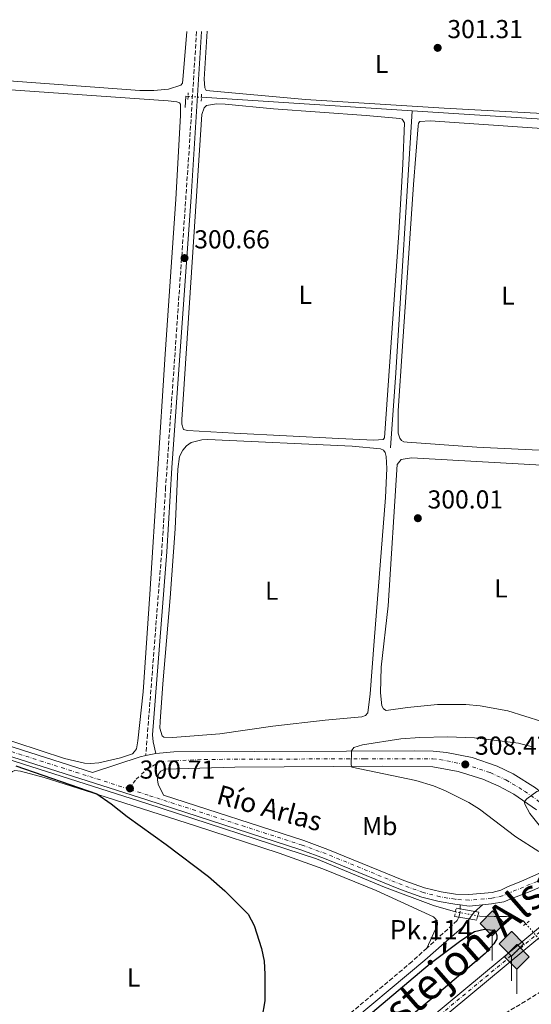
# Model space of a CAD drawing. Units: metres. Extents: x 604663 to 608129, y 4687577 to 4689941.
# Drawn here: x 607392 to 607589, y 4689556 to 4689937 of the extents above; entities that cross this region are included whole.
import ezdxf
from ezdxf.enums import TextEntityAlignment as Align

# ---------------------------------------------------------------- set-up
doc = ezdxf.new("R2010")
doc.units = ezdxf.units.M
doc.header["$MEASUREMENT"] = 0
for name, pattern in [('DGN Style 2', [1.7399219301090239, 1.043953158065414, -0.6959687720436097]), ('DGN Style 3', [2.435890702152634, 1.739921930109024, -0.6959687720436097]), ('DGN Style 4', [2.7856150101045474, 1.391937544087219, -0.6959687720436097, 0.001739921930109024, -0.6959687720436097]), ('DGN Style 5', [1.217945351076317, 0.5219765790327072, -0.6959687720436097])]:
    doc.linetypes.add(name, pattern=pattern)
for name, color, linetype, lineweight in [('Acequia de obra', 4, 'Continuous', 0), ('acequia lineal', 4, 'Continuous', 0), ('Acequia sin especificar', 4, 'Continuous', 0), ('Camino', 7, 'DGN Style 3', 0), ('Canal lineal de obra no visto', 4, 'DGN Style 5', 0), ('Cota de punto acotado terreno', 7, 'Continuous', 0), ('Curva de nivel directora', 30, 'Continuous', 30), ('Curva de nivel intermedia', 30, 'Continuous', 0), ('Eje de ferrocarril una vía', 7, 'DGN Style 4', 0), ('Eje pista pavimentada', 7, 'DGN Style 4', 0), ('Etiqueta de uso rústico', 92, 'Continuous', 0), ('Hito kilométrico ferrocarril', 7, 'Continuous', 0), ('Línea blanca (vial)', 7, 'Continuous', 13), ('Línea de cambio de uso (parcela vista)', 92, 'Continuous', 0), ('Línea de pavimento', 1, 'Continuous', 0), ('Línea superior del balasto(superficie)', 7, 'Continuous', 0), ('Margen derecho', 7, 'Continuous', 0), ('pavimentado', 23, 'Continuous', 0), ('Pontón-alcantarilla (pasos de agua)', 1, 'DGN Style 2', 0), ('Punto acotado terreno (símbolo)', 7, 'Continuous', 0), ('Sifón símbolo', 7, 'Continuous', 0), ('Texto de Línea de Ferrocarril', 7, 'Continuous', 0), ('Texto de Punto Kilométrico Ferrocarril', 7, 'Continuous', 0), ('Traza Ferrocarril', 8, 'Continuous', 0)]:
    doc.layers.add(name, color=color, linetype=linetype, lineweight=lineweight)
doc.styles.add('Style-Arial', font='arial.ttf')

# ---------------------------------------------------------------- blocks, each defined once
blk = doc.blocks.new('5PATER')
at = {"layer": 'Punto acotado terreno (símbolo)', "linetype": 'Continuous', "lineweight": 0}
h = blk.add_hatch(color=51, dxfattribs=at)
edge = h.paths.add_edge_path()
edge.add_ellipse((0, 0), major_axis=(-0.1095731443231308, -0.1110710700762829), ratio=0.9994222409660317, start_angle=0, end_angle=360)
blk = doc.blocks.new('5HITFE')
at = {"layer": 'Sifón símbolo', "linetype": 'Continuous', "lineweight": 0}
blk.add_hatch(color=2, dxfattribs=at).paths.add_polyline_path([(0, 0.9550000000000001), (-0.475, 1.43), (0, 1.905), (0.005, 1.91), (0.475, 1.43)])
at = {"layer": 'Sifón símbolo', "color": 4, "linetype": 'Continuous', "lineweight": 0}
blk.add_line((0, 0.9550000000000001), (-0.475, 1.43), dxfattribs=at)
at = {"layer": 'Sifón símbolo', "color": 7, "linetype": 'Continuous', "lineweight": 0}
blk.add_line((0, 0.9550000000000001), (0, 0), dxfattribs=at)
at = {"layer": 'Sifón símbolo', "color": 7, "linetype": 'Continuous', "lineweight": 0, "flags": 128}
blk.add_lwpolyline([(0, 0.9550000000000001), (0.475, 1.43), (0.005, 1.91), (0, 1.905), (-0.475, 1.43), (0, 0.9550000000000001)], close=True, dxfattribs=at)

msp = doc.modelspace()

# ---------------------------------------------------------------- linework, layer by layer
at = {"layer": 'Acequia de obra', "color": 4, "linetype": 'Continuous', "lineweight": 0, "extrusion": (-0.002583282778562916, -0.0365965055478687, 0.9993267846064025), "elevation": -172903.1782376498, "flags": 128}
msp.add_lwpolyline([(275718.5584674315, 4717872.063397204), (275717.7063524162, 4717872.063397203), (275717.7433192605, 4717867.702246727)], dxfattribs=at)
at = {"layer": 'Acequia de obra', "color": 4, "linetype": 'Continuous', "lineweight": 0, "extrusion": (-0.001957071109249637, 0.000125471766031627, 0.9999980770629058), "elevation": -299.9160754541074, "flags": 128}
msp.add_lwpolyline([(607542.8748883457, 4689901.674547944), (607461.454731139, 4689906.894547985)], dxfattribs=at)
at = {"layer": 'Acequia de obra', "color": 4, "linetype": 'Continuous', "lineweight": 0, "extrusion": (-0.9059439493677914, 0.05663839274974989, 0.4195922461993471), "elevation": -284645.6775141558, "flags": 128}
msp.add_lwpolyline([(-4718671.732912683, 131909.3135005956), (-4718570.260281769, 131909.1262166677), (-4718541.21445385, 131908.7736822152)], dxfattribs=at)
at = {"layer": 'Acequia de obra', "color": 4, "linetype": 'Continuous', "lineweight": 0, "extrusion": (0.03167625045491432, 0.5983291770173244, 0.8006240135587297), "elevation": 2825590.362708112, "flags": 128}
msp.add_lwpolyline([(-358839.7731927834, -3775130.986032709), (-358834.6660507249, -3775130.986032709), (-358752.1447315183, -3775132.070872018)], dxfattribs=at)
at = {"layer": 'Acequia de obra', "color": 4, "linetype": 'Continuous', "lineweight": 0, "elevation": 300.9499999999971, "flags": 128}
msp.add_lwpolyline([(607587.3099999996, 4689587.539999999), (607586.2699999996, 4689588.710000001), (607583.5, 4689590.08), (607579.8499999996, 4689590.430000001), (607575.0800000001, 4689590.369999999), (607569.4600000001, 4689590.539999999), (607568.7400000002, 4689590.619999999)], dxfattribs=at)
at = {"layer": 'Acequia sin especificar', "color": 4, "linetype": 'Continuous', "lineweight": 0}
msp.add_polyline3d([(607560.0800000001, 4689592.180000001, 300.9499999999971), (607551.6100000005, 4689594.630000001, 300.9499999999971), (607532.6900000004, 4689601.74, 300.320000000007), (607506.4400000004, 4689612.630000001, 300.320000000007), (607440.9800000006, 4689634.029999999, 300.320000000007), (607285.4400000004, 4689683.539999999, 300.320000000007), (607103.9400000004, 4689737.439999999, 299.6699999999983), (607033.7199999997, 4689757.949999999, 299.8300000000018), (606932.2699999996, 4689787.939999999, 299.6699999999983), (606905.5700000003, 4689795.84, 299.3399999999965), (606895.2100000001, 4689798.560000001, 299.3399999999965), (606789.6900000004, 4689816.390000001, 299.0200000000041), (606571.0899999999, 4689854.730000001, 299.0200000000041), (606435.5599999996, 4689883.27, 298.6900000000023), (606288.7599999999, 4689914.449999999, 298.6900000000023)], dxfattribs=at)
at = {"layer": 'Camino', "color": 7, "linetype": 'DGN Style 3', "lineweight": 0}
for points in [[(607460.1499999978, 4689932.24, 301.0399999999936), (607457.0900000001, 4689883.530000003, 300.7400000000053), (607448.2199999986, 4689756.34, 300.4900000000054), (607446.73, 4689731.390000001, 300.4900000000054), (607441.1499999987, 4689660.680000001, 300.320000000007), (607440.5699999998, 4689652.5, 300.5099999999948)], [(607561.9600000002, 4689594.850000002, 300.5500000000029), (607561.8700000008, 4689592.140000002, 300.5500000000029), (607561.4999999999, 4689590.430000002, 300.6499999999942), (607560.7100000008, 4689588.809999999, 300.6499999999942), (607549.0599999988, 4689578.170000002, 300.6499999999942)], [(607608.3999999984, 4689578.570000002, 301.5599999999978), (607605.2800000003, 4689570.760000002, 301.5599999999978), (607604.2199999986, 4689568.670000002, 301.3500000000059), (607601.7399999975, 4689566.510000003, 301.1399999999995), (607580.3400000001, 4689553.570000002, 300.7599999999948), (607561.4899999986, 4689541.520000001, 300.6499999999942), (607545.5599999985, 4689531.04, 300.6199999999953), (607538.0399999993, 4689525.7, 300.6199999999953), (607534.1499999979, 4689522.560000001, 300.6199999999953), (607502.4499999986, 4689491.210000002, 300.6199999999953), (607467.0299999999, 4689457.520000001, 300.520000000004), (607411.4799999989, 4689403.590000001, 300.7299999999959), (607383.9699999985, 4689377.09, 300.4100000000035), (607380.1000000016, 4689373.930000001, 300.3399999999965), (607327.5199999989, 4689335.570000002, 300.300000000003), (607260.6199999999, 4689287.510000003, 300.0899999999966), (607228.82, 4689263.300000002, 299.9799999999961), (607222.3899999993, 4689258.050000001, 299.7799999999988), (607173.0299999998, 4689214.81, 299.7799999999988), (607136.9600000007, 4689184.399999999, 299.7799999999988), (607059.4600000003, 4689121.020000001, 299.5)], [(607549.0599999988, 4689578.170000002, 300.6499999999942), (607543.3500000001, 4689572.940000001, 300.6499999999942), (607508.6000000021, 4689543.870000003, 300.4799999999959), (607461.7699999983, 4689504.090000001, 300.1600000000035)]]:
    msp.add_polyline3d(points, dxfattribs=at)
at = {"layer": 'Canal lineal de obra no visto', "color": 4, "linetype": 'DGN Style 5', "lineweight": 0, "extrusion": (-0.001937535220222137, 0.0001243942845506348, 0.9999981152398901), "elevation": -293.1020409223161, "flags": 128}
msp.add_lwpolyline([(607456.3319605631, 4689907.222745887), (607461.4719702913, 4689906.892745884)], dxfattribs=at)
at = {"layer": 'Canal lineal de obra no visto', "color": 4, "linetype": 'DGN Style 5', "lineweight": 0, "elevation": 300.9499999999971, "flags": 128}
for points in [[(607560.0800000001, 4689592.180000001), (607568.7400000002, 4689590.619999999)], [(607594.0300000003, 4689579.779999999), (607587.3099999996, 4689587.539999999)]]:
    msp.add_lwpolyline(points, dxfattribs=at)
at = {"layer": 'Curva de nivel directora', "color": 30, "linetype": 'Continuous', "lineweight": 30, "elevation": 300, "flags": 128}
for points in [[(607390.3799999988, 4689648.58), (607421.6199999999, 4689637.79), (607427.2399999992, 4689633.83), (607433.2999999988, 4689629.010000001), (607448.4800000001, 4689618.199999999), (607464.73, 4689605.810000001), (607471.0199999998, 4689600.34), (607480.0599999988, 4689591.24), (607482.3599999987, 4689586.84), (607485.1900000008, 4689578.02), (607486.2199999989, 4689573.130000001), (607486.5399999986, 4689568.03), (607486.5099999995, 4689557.800000003), (607485.3899999997, 4689551.09)], [(607502.5699999993, 4689531.87), (607550.3099999983, 4689572.199999999), (607562.1500000004, 4689581.11), (607567.5199999993, 4689584.53), (607571.3100000002, 4689585.51), (607574.4799999995, 4689585.029999999), (607575.6699999986, 4689584.2), (607576.0399999997, 4689583.070000002), (607576.1099999989, 4689581.740000002), (607574.9199999998, 4689579.87), (607571.6299999997, 4689576.090000001), (607555.4299999991, 4689562.240000002), (607536.1599999996, 4689546.34)]]:
    msp.add_lwpolyline(points, dxfattribs=at)
at = {"layer": 'Curva de nivel intermedia', "color": 30, "linetype": 'Continuous', "lineweight": 0, "flags": 128}
for points, elevation in [([(607592.3000000007, 4689615.49), (607583.3900000012, 4689621.08), (607569.4400000013, 4689631.779999998), (607565.2500000005, 4689634.439999999), (607556.2100000014, 4689638.92), (607551.6000000002, 4689640.859999999), (607544.8200000009, 4689642.88), (607520.130000001, 4689648.05), (607519.8600000006, 4689648.899999999), (607519.920000001, 4689654.310000001), (607520.8799999999, 4689655.609999999), (607524.2000000014, 4689656.67), (607539.0200000006, 4689658.939999999), (607546.4200000013, 4689659.55), (607557.0000000005, 4689659.779999998), (607567.47, 4689659.38), (607572.8500000001, 4689658.800000001), (607584.4800000021, 4689657.369999998), (607589.7500000002, 4689655.969999999)], 305.0000000000001), ([(607603.480000001, 4689617.800000001), (607600.0499999999, 4689618), (607597.7900000003, 4689619.470000001), (607595.060000001, 4689622.439999999), (607588.8499999995, 4689630.2), (607586.8600000002, 4689633.82), (607586.8300000011, 4689634.359999999), (607586.9299999995, 4689634.949999999), (607587.7099999995, 4689635.800000001), (607591.5099999993, 4689638.710000001), (607593.1499999999, 4689639.09), (607594.3500000002, 4689638.949999998), (607597.0200000014, 4689637.689999999), (607603.1800000014, 4689632.730000001), (607607.6000000006, 4689628.32), (607610.0999999995, 4689624.429999999), (607609.7300000006, 4689622.649999999)], 310)]:
    msp.add_lwpolyline(points, dxfattribs=dict(at, elevation=elevation))
at = {"layer": 'Eje de ferrocarril una vía', "color": 7, "linetype": 'DGN Style 4', "lineweight": 0}
msp.add_polyline3d([(607615.4296919481, 4689603.299744294, 302.1100000000006), (607608.3000000005, 4689597.370000001, 302.1100000000006), (607468.670000001, 4689481.359999998, 302), (607370.3599999989, 4689399.739999998, 301.8999999999942), (607217.6299999988, 4689272.36, 301.3699999999953), (607144.3199999994, 4689211.55, 301.3699999999953), (607075.5699999997, 4689154.370000003, 301.1600000000035), (607006.0700000012, 4689096.38, 300.9499999999971), (606869.9300000009, 4688983.480000001, 300.1199999999953), (606689.239692037, 4688832.969744185, 299.5399999999936)], dxfattribs=at)
at = {"layer": 'Eje pista pavimentada', "color": 7, "linetype": 'DGN Style 4', "lineweight": 0}
for points in [[(607434.0000000006, 4689639.600000003, 300.7100000000065), (607271.2999999997, 4689691.489999998, 300.3899999999995), (607155.6499999991, 4689725.430000001, 299.7299999999959), (607040.7699999998, 4689759.930000001, 299.7299999999959), (606950.9200000021, 4689786.500000002, 299.4100000000035), (606909.6700000018, 4689798.63, 299.4100000000035), (606907.420000001, 4689799.32, 299.4100000000035), (606905.1499999978, 4689799.980000002, 299.4100000000035), (606902.859999999, 4689800.61, 299.4100000000035), (606900.5599999991, 4689801.210000001, 299.4100000000035), (606898.2600000012, 4689801.77, 299.4100000000035), (606895.9400000012, 4689802.300000002, 299.4100000000035), (606893.620000001, 4689802.789999999, 299.4100000000035), (606891.2899999997, 4689803.25, 299.4100000000035), (606888.9600000007, 4689803.680000002, 299.4100000000035), (606886.6200000005, 4689804.07, 299.4100000000035), (606884.3000000003, 4689804.430000001, 299.4100000000035), (606850.3299999977, 4689810.010000004, 299.2400000000052), (606769.0799999967, 4689823.949999999, 299.2400000000052), (606745.280000001, 4689827.870000003, 299.2400000000052)], [(607434.0000000006, 4689639.600000003, 300.7100000000065), (607436.8299999981, 4689643.399999999, 300.6600000000034), (607440.6999999996, 4689646.989999998, 300.6199999999953), (607446.1700000013, 4689650.250000002, 300.6000000000059), (607463.1400000006, 4689651.050000002, 301.1600000000035), (607525.0300000006, 4689651.309999999, 305.4499999999971), (607548.0199999994, 4689651.280000002, 307.1300000000047), (607551.4400000015, 4689651.230000001, 307.5200000000041), (607553.9899999974, 4689650.980000001, 307.6000000000059), (607563.8999999982, 4689649.109999999, 308.4700000000011), (607573.4800000003, 4689645.949999999, 309.2100000000065), (607579.5899999992, 4689643.140000002, 309.6199999999953), (607586.82, 4689638.820000002, 310.0099999999947), (607594.6499999977, 4689633.100000003, 310.6600000000036), (607599.2099999995, 4689628.960000002, 310.6699999999983), (607603.4600000009, 4689624.570000002, 310.6999999999971), (607605.8403563574, 4689621.659553257, 310.7799999999988)], [(607608.3599999981, 4689611.88, 300.9100000000036), (607608.3571428559, 4689611.878476191, 300.9100999999938), (607601.9099999998, 4689608.440000002, 301.0399999999936), (607591.6700000003, 4689603.95, 301.1199999999955), (607581.1700000018, 4689599.63, 301.1199999999955), (607578.2100000001, 4689598.320000002, 300.5500000000029), (607574.1499999987, 4689597.430000001, 300.5500000000029), (607565.3399999999, 4689596.649999999, 300.5500000000029), (607559.9899999988, 4689597.020000001, 300.5500000000029), (607554.230000001, 4689598.010000004, 300.5500000000029), (607547.6399999994, 4689599.649999999, 300.5500000000029), (607539.499999999, 4689602.56, 300.5500000000029), (607510.199999998, 4689614.550000002, 300.5500000000029), (607500.9600000001, 4689617.910000001, 300.5500000000029), (607441.4899999985, 4689637.210000002, 300.7100000000065), (607434.0000000006, 4689639.600000003, 300.7100000000065)]]:
    msp.add_polyline3d(points, dxfattribs=at)
at = {"layer": 'Línea blanca (vial)', "color": 7, "linetype": 'Continuous', "lineweight": 13, "extrusion": (0.00297800025612071, 0.01526320971698379, 0.9998790756604571), "elevation": 73688.57812448897, "flags": 128}
msp.add_lwpolyline([(607268.2619100328, 4689114.788694737), (607416.4204189626, 4689067.533189963), (607434.7808140663, 4689073.564095001), (607436.9808043081, 4689074.003943736)], dxfattribs=at)
at = {"layer": 'Línea blanca (vial)', "color": 7, "linetype": 'Continuous', "lineweight": 13, "flags": 128}
for points, elevation in [([(607440.5699999998, 4689652.5), (607444.4299999999, 4689653.270000001)], 300.5099999999948), ([(607561.9600000002, 4689594.850000002), (607565.4299999992, 4689594.399999999), (607570.5599999991, 4689594.890000001)], 300.5500000000029)]:
    msp.add_lwpolyline(points, dxfattribs=dict(at, elevation=elevation))
at = {"layer": 'Línea blanca (vial)', "color": 7, "linetype": 'Continuous', "lineweight": 13}
for points in [[(607561.9600000002, 4689594.850000002, 300.5500000000029), (607559.8599999992, 4689595.120000001, 300.5500000000029), (607553.850000001, 4689596.170000002, 300.5500000000029), (607547.0899999996, 4689597.860000002, 300.5500000000029), (607538.8299999983, 4689600.81, 300.5500000000029), (607509.5299999996, 4689612.800000001, 300.5500000000029), (607500.3500000021, 4689616.13, 300.5500000000029), (607440.9099999996, 4689635.430000001, 300.7100000000065), (607270.7499999997, 4689689.7, 300.3899999999995)], [(607444.4299999999, 4689653.270000001, 300.5099999999948), (607451.4100000004, 4689653.989999998, 300.6699999999983), (607482.6400000004, 4689654.050000002, 301.9700000000012), (607518.0799999969, 4689654.25, 305.0700000000069), (607544.3599999984, 4689654.34, 306.699999999997), (607551.5100000009, 4689654.280000002, 307.5200000000041), (607556.6099999992, 4689653.77, 307.679999999993), (607566.6200000006, 4689651.800000001, 308.7899999999937), (607576.2600000009, 4689648.460000001, 309.6100000000007), (607582.3799999986, 4689645.510000003, 309.9900000000052), (607590.9999999999, 4689640.039999999, 310.2899999999935), (607597.8599999995, 4689634.580000003, 311.0299999999989), (607601.6399999993, 4689630.920000002, 311.1199999999954), (607605.1399999994, 4689626.99, 310.9499999999971), (607608.0499999997, 4689623.34, 310.9900000000052)], [(607593.7299999989, 4689607.620000003, 301.1199999999955), (607585.3799999983, 4689603.850000001, 301.1199999999955), (607580.4600000009, 4689601.960000001, 301.1199999999955), (607577.6000000021, 4689600.550000003, 300.5500000000029), (607574.2499999994, 4689599.620000003, 300.5500000000029), (607565.2500000005, 4689598.899999999, 300.5500000000029), (607560.1200000007, 4689598.930000001, 300.5500000000029), (607554.6099999987, 4689599.850000002, 300.5500000000029), (607548.1799999982, 4689601.450000001, 300.5500000000029), (607540.1700000018, 4689604.320000002, 300.5500000000029), (607510.8799999974, 4689616.300000002, 300.5500000000029), (607501.5700000002, 4689619.680000001, 300.5500000000029), (607447.4499999997, 4689637.239999998, 300.6999999999972), (607445.3199999996, 4689641.550000003, 300.6999999999972), (607445.0500000013, 4689643.13, 300.6999999999972), (607445.1200000006, 4689644.120000003, 300.6999999999972), (607445.629999998, 4689645.66, 300.6999999999972), (607446.3799999991, 4689646.550000003, 300.6999999999972), (607447.9200000013, 4689647.230000001, 300.6999999999972), (607474.8799999976, 4689648.11, 301.6499999999942), (607531.9699999986, 4689648.380000001, 305.929999999993), (607551.379999999, 4689648.190000003, 307.5200000000041), (607561.1900000013, 4689646.420000004, 308.1399999999995), (607570.6999999998, 4689643.430000001, 308.8000000000029), (607576.7999999997, 4689640.77, 309.2599999999949), (607582.6400000001, 4689637.600000002, 309.7299999999959), (607591.449999999, 4689631.63, 310.2899999999935)], [(607609.859999998, 4689610.050000002, 300.9700000000012), (607601.8899999995, 4689605.830000003, 301.1199999999955), (607589.6200000006, 4689600.270000001, 301.1199999999955), (607581.8899999991, 4689597.289999999, 301.1199999999955), (607578.8099999991, 4689596.090000001, 300.5500000000029), (607574.0500000004, 4689595.230000001, 300.5500000000029), (607570.5599999991, 4689594.890000001, 300.5500000000029)]]:
    msp.add_polyline3d(points, dxfattribs=at)
at = {"layer": 'Línea de cambio de uso (parcela vista)', "color": 92, "linetype": 'Continuous', "lineweight": 0}
for points in [[(607456.3899999997, 4689932.189999999, 300.7799999999988), (607455.0199999996, 4689915.119999999, 300.8999999999942), (607454.7100000001, 4689912.24, 300.8999999999942), (607454.0999999996, 4689911.529999999, 300.8999999999942), (607449.3099999996, 4689909.91, 300.8999999999942), (607443.5999999996, 4689909.4, 300.8999999999942), (607438.29, 4689909.390000001, 300.8999999999942), (607384.0700000003, 4689913.449999999, 300.7299999999959), (607297.8499999996, 4689918.859999999, 300.570000000007), (607288.5800000001, 4689919.980000001, 300.570000000007), (607287.9600000001, 4689920.59, 300.570000000007), (607287.79, 4689921.279999999, 300.570000000007), (607287.79, 4689923.880000001, 300.570000000007), (607288.1500000004, 4689929.630000001, 300.6100000000006)], [(607630.5899999999, 4689934.83, 300.8999999999942), (607628.79, 4689899.970000001, 300.8999999999942), (607628.3499999996, 4689899.25, 300.8999999999942), (607627.7000000002, 4689899.01, 300.8999999999942), (607624.6200000001, 4689898.869999999, 300.8999999999942), (607555.8099999996, 4689902.65, 301.0599999999977), (607502.2000000002, 4689905.92, 301.0599999999977), (607463.8799999999, 4689909.51, 300.8999999999942), (607463.4000000004, 4689910.439999999, 300.8999999999942), (607463.0899999999, 4689913.859999999, 301.0599999999977), (607464.2699999996, 4689932.310000001, 301.0599999999977)], [(607375.3099999996, 4689910.57, 300.4100000000035), (607449.1399999997, 4689905.430000001, 300.0800000000018), (607452.5599999996, 4689905.130000001, 300.0800000000018), (607453.5199999996, 4689904.680000001, 300.0800000000018), (607453.9699999997, 4689904.140000001, 300.0800000000018), (607454, 4689899.83, 300.0800000000018), (607452.1799999997, 4689867.49, 300.0800000000018), (607448.0599999996, 4689807.550000001, 300.4100000000035), (607442.1500000004, 4689714.939999999, 300.0800000000018), (607439.4800000006, 4689677.100000001, 300.2400000000052), (607437.5099999999, 4689658.180000001, 300.2400000000052), (607436.9600000001, 4689655.100000001, 300.2400000000052), (607436.25, 4689654.07, 300.2400000000052), (607435.3899999997, 4689653.220000001, 300.2400000000052), (607430.7400000002, 4689651.67, 300.2400000000052), (607422.4600000001, 4689649.75, 300.2400000000052), (607419.1799999997, 4689649.51, 300.0800000000018)], [(607528.5899999999, 4689774.369999999, 300.4100000000035), (607515.04, 4689774.970000001, 300.4100000000035), (607474.6299999999, 4689777.02, 300.4100000000035), (607456.7000000002, 4689778.140000001, 300.4100000000035), (607455.0599999996, 4689778.550000001, 300.4100000000035), (607454.4100000003, 4689780.57, 300.4100000000035), (607454.4100000003, 4689782.380000001, 300.4100000000035), (607459.0700000003, 4689852.859999999, 300.4100000000035), (607462.2100000001, 4689900.24, 300.2400000000052), (607463.1399999997, 4689902.77, 300.2400000000052), (607464.0199999996, 4689903.630000001, 300.2400000000052), (607467.79, 4689904.32, 300.2400000000052), (607471.1799999997, 4689904.180000001, 300.2400000000052), (607489.8600000005, 4689902.42, 300.2400000000052), (607525.6799999997, 4689899.82, 300.2400000000052), (607538.6799999997, 4689898.66, 300.2400000000052), (607539.5999999996, 4689898.359999999, 300.2400000000052), (607540.4199999999, 4689896.99, 300.2400000000052), (607539.79, 4689880.980000001, 300.2400000000052), (607538.2000000002, 4689854.430000001, 300.4100000000035), (607532.6900000004, 4689775.220000001, 300.4100000000035), (607532.2100000001, 4689774.640000001, 300.4100000000035), (607528.5899999999, 4689774.369999999, 300.4100000000035)], [(607608.3700000001, 4689769.74, 300.4100000000035), (607568.3099999996, 4689771.66, 300.4100000000035), (607541.4199999999, 4689773.59, 300.4100000000035), (607540.2199999997, 4689773.76, 300.4100000000035), (607539.2599999999, 4689774.24, 300.4100000000035), (607538.6399999997, 4689775.130000001, 300.4100000000035), (607537.9600000001, 4689777.140000001, 300.4100000000035), (607537.9800000006, 4689785.66, 300.4100000000035), (607539.7100000001, 4689810.640000001, 300.4100000000035), (607543.8700000001, 4689873.08, 300.7299999999959), (607545.6600000003, 4689895.859999999, 300.570000000007), (607545.9000000004, 4689896.890000001, 300.570000000007), (607546.4100000003, 4689897.539999999, 300.570000000007), (607550.3799999999, 4689897.680000001, 300.4100000000035), (607608.4699999997, 4689893.689999999, 300.2400000000052)], [(607450.8499999996, 4689659.560000001, 300.0800000000018), (607447.4600000001, 4689659.689999999, 300.0800000000018), (607446.9199999999, 4689660.100000001, 300.0800000000018), (607446.0199999996, 4689663.109999999, 300.0800000000018), (607446.0899999999, 4689665.680000001, 300.0800000000018), (607447.0700000003, 4689680.189999999, 300.0800000000018), (607449.9800000006, 4689713.41, 300.2400000000052), (607451.8399999999, 4689740.09, 300.2400000000052), (607452.8899999997, 4689763.119999999, 300.2400000000052), (607453.6299999999, 4689768.01, 300.2400000000052), (607454.7999999998, 4689770.539999999, 300.0800000000018), (607456.2300000006, 4689772.220000001, 300.0800000000018), (607458.0099999999, 4689773.52, 300.0800000000018), (607462.2199999997, 4689774.480000001, 299.9199999999983), (607464.5099999999, 4689774.619999999, 299.9199999999983), (607520.2699999996, 4689772.029999999, 300.0800000000018), (607531.1500000004, 4689771.08, 300.0800000000018), (607532.3899999997, 4689770.57, 300.0800000000018), (607533, 4689769.58, 300.0800000000018), (607533.4100000003, 4689768.039999999, 300.0800000000018), (607533.5599999996, 4689763.42, 300.0800000000018), (607533.1500000004, 4689752.199999999, 300.0800000000018), (607528.7199999997, 4689696.74, 300.4100000000035), (607527.2000000002, 4689676.380000001, 300.2400000000052), (607526.2400000002, 4689669.060000001, 300.0800000000018), (607525.3600000005, 4689668.07, 300.0800000000018), (607523.9900000002, 4689667.449999999, 300.0800000000018), (607509.8600000005, 4689666.210000001, 300.0800000000018), (607489.6399999997, 4689663.939999999, 300.0800000000018), (607469.1500000004, 4689660.869999999, 300.0800000000018), (607450.8499999996, 4689659.560000001, 300.0800000000018)], [(607593.4000000004, 4689665.66, 300.2400000000052), (607580.3700000001, 4689669.789999999, 300.2400000000052), (607569.6900000004, 4689671.77, 300.2400000000052), (607564.1799999997, 4689672.279999999, 300.2400000000052), (607553.1699999999, 4689672.230000001, 300.2400000000052), (607541.5999999996, 4689671.09, 300.2400000000052), (607533.3600000005, 4689669.92, 300.4100000000035), (607532.2999999998, 4689670.640000001, 300.4100000000035), (607531.75, 4689671.74, 300.4100000000035), (607531.2300000006, 4689676.730000001, 300.4100000000035), (607531.4600000001, 4689686.619999999, 300.4100000000035), (607534.1799999997, 4689710.4, 300.0800000000018), (607537.6600000003, 4689764.970000001, 299.9199999999983), (607539.1299999999, 4689766.949999999, 299.75), (607543.1699999999, 4689767.5, 299.75), (607614.0499999998, 4689763.52, 299.75)], [(607419.1799999997, 4689649.51, 300.0800000000018), (607416.9199999999, 4689649.58, 300.0800000000018), (607409.1200000001, 4689651.380000001, 300.0800000000018), (607362.1299999999, 4689666.91, 300.0800000000018)], [(607353.7599999999, 4689533.680000001, 299.7700000000041), (607374.2999999998, 4689598.17, 299.6900000000023), (607383.9199999999, 4689630.41, 299.8500000000058), (607387.7100000001, 4689644.470000001, 299.8500000000058), (607388.4900000002, 4689645.84, 299.8500000000058), (607389.04, 4689646.390000001, 299.8500000000058), (607389.9699999997, 4689646.83, 299.8500000000058), (607392.1500000004, 4689646.51, 299.6699999999983), (607401.29, 4689644.029999999, 299.570000000007), (607425.2100000001, 4689636.49, 300.0599999999977), (607459.7699999996, 4689625.369999999, 300.2200000000012), (607492.1100000005, 4689614.890000001, 300.0599999999977), (607508.9100000003, 4689608.74, 299.7299999999959), (607529.5199999996, 4689600.41, 299.570000000007), (607551.5700000003, 4689590.25, 299.7799999999988), (607552.6299999999, 4689589.25, 299.8800000000047), (607553.2199999997, 4689588.17, 300.0899999999965), (607553.2400000002, 4689587.09, 300.0899999999965), (607549.0599999996, 4689578.17, 300.6499999999942)]]:
    msp.add_polyline3d(points, dxfattribs=at)
at = {"layer": 'Línea de pavimento', "color": 1, "linetype": 'Continuous', "lineweight": 0, "elevation": 300.9499999999971, "flags": 128}
for points in [[(607560.4100000003, 4689593.550000001), (607569.1600000003, 4689592.08)], [(607559.8099999996, 4689590.41), (607568.3300000001, 4689588.980000001)]]:
    msp.add_lwpolyline(points, dxfattribs=at)
at = {"layer": 'Línea superior del balasto(superficie)', "color": 7, "linetype": 'Continuous', "lineweight": 0}
for points in [[(607614.4699999996, 4689604.460000001, 302.1100000000006), (607613.6800000007, 4689603.800000002, 302.1100000000006), (607607.3399999995, 4689598.52, 302.1100000000006), (607467.7099999998, 4689482.510000002, 302), (607369.3999999977, 4689400.890000001, 301.8999999999942), (607216.6700000024, 4689273.520000001, 301.3699999999953), (607143.3600000005, 4689212.699999998, 301.3699999999953), (607074.6099999986, 4689155.520000001, 301.1600000000035), (607043.249999999, 4689129.350000001, 301.070000000007), (607005.1100000001, 4689097.530000002, 300.9499999999971), (606868.9699999997, 4688984.640000001, 300.1199999999953), (606688.2800000021, 4688834.129999998, 299.5399999999936)], [(607616.3799999985, 4689602.149999998, 302.1100000000006), (607609.2600000016, 4689596.220000001, 302.1100000000006), (607469.6299999999, 4689480.199999998, 302), (607371.3099999988, 4689398.580000003, 301.8999999999942), (607218.5900000001, 4689271.210000001, 301.3699999999953), (607145.2699999993, 4689210.399999999, 301.3699999999953), (607076.5300000008, 4689153.210000002, 301.1600000000035), (607043.3099999994, 4689125.5, 301.0599999999977), (607007.0399999992, 4689095.220000001, 300.9499999999971), (606870.8899999997, 4688982.330000003, 300.1199999999953), (606690.190000001, 4688831.819999999, 299.5399999999936)]]:
    msp.add_polyline3d(points, dxfattribs=at)
at = {"layer": 'Margen derecho', "color": 7, "linetype": 'Continuous', "lineweight": 0}
for points in [[(607462.0900000001, 4689932.270000001, 301.050000000003), (607458.0300000011, 4689868.430000001, 300.6600000000034), (607450.6700000007, 4689763.690000001, 300.4900000000054), (607448.6799999991, 4689731.25, 300.4900000000054), (607443.089999999, 4689660.530000002, 300.320000000007), (607443.3999999973, 4689657.790000001, 300.320000000007), (607444.4299999999, 4689653.270000001, 300.5099999999948)], [(607570.5599999991, 4689594.890000001, 300.5500000000029), (607567.3400000003, 4689592.059999999, 300.5500000000029), (607563.44, 4689586.800000002, 300.7599999999948), (607555.7899999989, 4689580.04, 300.6499999999942), (607548.329999998, 4689573.469999999, 300.6499999999942), (607514.4999999984, 4689545.180000001, 300.5099999999948), (607460.8599999986, 4689499.649999999, 300.1000000000058), (607389.2800000013, 4689438.489999998, 300.0200000000041)]]:
    msp.add_polyline3d(points, dxfattribs=at)
at = {"layer": 'pavimentado', "color": 23, "linetype": 'Continuous', "lineweight": 0}
for points in [[(607271.8500000021, 4689693.28, 300.3899999999995), (607420.010000001, 4689646.030000002, 300.6699999999983), (607438.3700000008, 4689652.06, 300.5099999999948), (607440.5700000003, 4689652.499999999, 300.5099999999948), (607444.4300000004, 4689653.270000001, 300.5099999999948), (607451.410000001, 4689653.989999998, 300.6699999999983), (607482.640000001, 4689654.050000001, 301.9700000000012), (607518.0799999974, 4689654.25, 305.070000000007), (607544.3599999987, 4689654.34, 306.6999999999971), (607551.5100000014, 4689654.280000002, 307.5200000000041), (607556.6099999998, 4689653.77, 307.679999999993), (607566.620000001, 4689651.8, 308.7899999999936), (607576.2600000014, 4689648.460000001, 309.6100000000006), (607582.3799999991, 4689645.510000003, 309.9900000000052), (607591.0000000002, 4689640.039999999, 310.2899999999936)], [(607589.620000001, 4689600.270000001, 301.1199999999953), (607581.8899999997, 4689597.289999999, 301.1199999999953), (607578.8099999996, 4689596.09, 300.5500000000029), (607574.0500000009, 4689595.23, 300.5500000000029), (607570.5599999995, 4689594.890000001, 300.5500000000029), (607565.4299999997, 4689594.399999999, 300.5500000000029), (607561.9600000008, 4689594.850000001, 300.5500000000029), (607559.8599999996, 4689595.12, 300.5500000000029), (607553.8500000016, 4689596.170000001, 300.5500000000029), (607547.0900000001, 4689597.86, 300.5500000000029), (607538.829999999, 4689600.809999999, 300.5500000000029), (607509.5300000003, 4689612.800000001, 300.5500000000029), (607500.3500000024, 4689616.13, 300.5500000000029), (607440.91, 4689635.430000001, 300.7100000000065), (607270.7500000002, 4689689.699999999, 300.3899999999995)], [(607591.4499999996, 4689631.63, 310.2899999999936), (607582.6400000006, 4689637.600000002, 309.7299999999959), (607576.8, 4689640.77, 309.2599999999948), (607570.7000000003, 4689643.429999999, 308.8000000000029), (607561.1900000018, 4689646.420000002, 308.1399999999995), (607551.3799999994, 4689648.190000002, 307.5200000000041), (607531.969999999, 4689648.38, 305.929999999993), (607474.8799999983, 4689648.109999999, 301.6499999999942), (607447.9200000018, 4689647.230000001, 300.6999999999971), (607446.3799999995, 4689646.550000002, 300.6999999999971), (607445.6299999985, 4689645.66, 300.6999999999971), (607445.1200000012, 4689644.120000003, 300.6999999999971), (607445.0500000018, 4689643.13, 300.6999999999971), (607445.3200000002, 4689641.550000002, 300.6999999999971), (607447.4500000002, 4689637.239999998, 300.6999999999971), (607501.5700000006, 4689619.680000001, 300.5500000000029), (607510.8799999979, 4689616.300000001, 300.5500000000029), (607540.1700000021, 4689604.32, 300.5500000000029), (607548.1799999987, 4689601.45, 300.5500000000029), (607554.6099999992, 4689599.850000002, 300.5500000000029), (607560.1200000012, 4689598.929999999, 300.5500000000029), (607565.2500000009, 4689598.899999998, 300.5500000000029), (607574.2499999999, 4689599.620000003, 300.5500000000029), (607577.6000000027, 4689600.550000002, 300.5500000000029), (607580.4600000014, 4689601.96, 301.1199999999953), (607585.3799999988, 4689603.850000001, 301.1199999999953), (607593.7299999994, 4689607.620000003, 301.1199999999953)]]:
    msp.add_polyline3d(points, dxfattribs=at)
at = {"layer": 'Pontón-alcantarilla (pasos de agua)', "color": 1, "linetype": 'DGN Style 2', "lineweight": 0, "flags": 128}
for points, elevation in [([(607456.8300000001, 4689905.939999999), (607456.9600000001, 4689908.609999999)], 300.8000000000029), ([(607461.9299999997, 4689905.300000001), (607462.1299999999, 4689908.27)], 300.8000000000029), ([(607559.7699999996, 4689590.42), (607560.3300000001, 4689593.550000001)], 300.7599999999948), ([(607568.3899999997, 4689589.310000001), (607569.2000000002, 4689592.34)], 300.7599999999948), ([(607588.5999999996, 4689588.539999999), (607585.9100000003, 4689586.470000001)], 301.179999999993)]:
    msp.add_lwpolyline(points, dxfattribs=dict(at, elevation=elevation))
at = {"layer": 'Traza Ferrocarril', "color": 8, "linetype": 'Continuous', "lineweight": 0}
msp.add_polyline3d([(607616.3799999985, 4689602.149999998, 302.1100000000006), (607609.2600000016, 4689596.220000001, 302.1100000000006), (607469.6299999999, 4689480.199999998, 302), (607371.3099999988, 4689398.580000003, 301.8999999999942), (607218.5900000001, 4689271.210000001, 301.3699999999953), (607145.2699999993, 4689210.399999999, 301.3699999999953), (607076.5300000008, 4689153.210000002, 301.1600000000035), (607043.3099999994, 4689125.5, 301.0599999999977), (607007.0399999992, 4689095.220000001, 300.9499999999971), (606870.8899999997, 4688982.330000003, 300.1199999999953), (606690.190000001, 4688831.819999999, 299.5399999999936), (606688.2800000021, 4688834.129999998, 299.5399999999936), (606868.9699999997, 4688984.640000001, 300.1199999999953), (607005.1100000001, 4689097.530000002, 300.9499999999971), (607043.249999999, 4689129.350000001, 301.070000000007), (607074.6099999986, 4689155.520000001, 301.1600000000035), (607143.3600000005, 4689212.699999998, 301.3699999999953), (607216.6700000024, 4689273.520000001, 301.3699999999953), (607369.3999999977, 4689400.890000001, 301.8999999999942), (607467.7099999998, 4689482.510000002, 302), (607607.3399999995, 4689598.52, 302.1100000000006), (607613.6800000007, 4689603.800000002, 302.1100000000006), (607614.4699999996, 4689604.460000001, 302.1100000000006)], close=True, dxfattribs=at)

# ---------------------------------------------------------------- block references
at = {"layer": 'Hito kilométrico ferrocarril', "color": 7, "linetype": 'Continuous', "lineweight": 0, "xscale": 10, "yscale": 10, "zscale": 10}
for p in [(607574.3399999992, 4689573.41, 301.5500000000029), (607581.789999999, 4689565.5, 301.5500000000029), (607583.8400000009, 4689560.489999998, 301.2100000000065)]:
    msp.add_blockref('5HITFE', p, dxfattribs=at)
at = {"layer": 'Punto acotado terreno (símbolo)', "color": 7, "linetype": 'Continuous', "lineweight": 0, "xscale": 10, "yscale": 10, "zscale": 10}
for p in [(607553.2399999986, 4689925.930000001, 301.3099999999977), (607455.510000002, 4689844.710000004, 300.6600000000039), (607545.5899999999, 4689744.230000002, 300.0099999999948), (607563.8999999982, 4689649.109999999, 308.4700000000016), (607434.4400000009, 4689639.870000001, 300.7100000000065)]:
    msp.add_blockref('5PATER', p, dxfattribs=at)

# ---------------------------------------------------------------- texts
at = {"layer": 'acequia lineal', "color": 4, "linetype": 'Continuous', "lineweight": 0, "style": 'Style-Arial'}
msp.add_text('Río Arlas', height=7.5, rotation=344.75091, dxfattribs=at).set_placement((607467.3799999991, 4689634.100000001, 300.8099999999977))
at = {"layer": 'Cota de punto acotado terreno', "color": 7, "linetype": 'Continuous', "lineweight": 0, "style": 'Style-Arial'}
for s, p in [('301.31', (607556.9899999974, 4689929.680000001, 301.3099999999977)), ('300.66', (607459.2600000009, 4689848.46, 300.6600000000035)), ('300.01', (607549.3400000009, 4689747.98, 300.0099999999948)), ('308.47', (607567.6499999993, 4689652.859999999, 308.4700000000012)), ('300.71', (607438.190000002, 4689643.620000001, 300.7100000000065))]:
    msp.add_text(s, height=7.000000000000002, dxfattribs=at).set_placement(p)
at = {"layer": 'Etiqueta de uso rústico', "color": 92, "linetype": 'Continuous', "lineweight": 0, "style": 'Style-Arial'}
for s, p in [('L', (607531.5814203811, 4689919.710010001, 301.2100000000065)), ('L', (607502.1014203792, 4689830.520009998, 300.4100000000035)), ('L', (607580.4114203786, 4689830.200009998, 300.4600000000065)), ('L', (607489.191420381, 4689716.210010001, 300.2799999999988)), ('L', (607577.6614203795, 4689717.10001, 300)), ('Mb', (607530.9102462429, 4689625.310009997, 302.3800000000047)), ('L', (607435.8914203786, 4689566.780009999, 299.8399999999965))]:
    msp.add_text(s, height=7.000000000000002, dxfattribs=at).set_placement(p, align=Align.MIDDLE_CENTER)
at = {"layer": 'Texto de Línea de Ferrocarril', "color": 7, "linetype": 'Continuous', "lineweight": 0, "style": 'Style-Arial'}
msp.add_text('Ferrocarril Castejón-Alsasua', height=12, rotation=41.1773, dxfattribs=at).set_placement((607538.1223101731, 4689554.35499518, 300.0099999999948), align=Align.MIDDLE_CENTER)
at = {"layer": 'Texto de Punto Kilométrico Ferrocarril', "color": 7, "linetype": 'Continuous', "lineweight": 0, "style": 'Style-Arial'}
msp.add_text('Pk.114', height=7.5, dxfattribs=at).set_placement((607534.7199999985, 4689581.489999998, 301.5500000000029))

doc.saveas('drawing.dxf')
